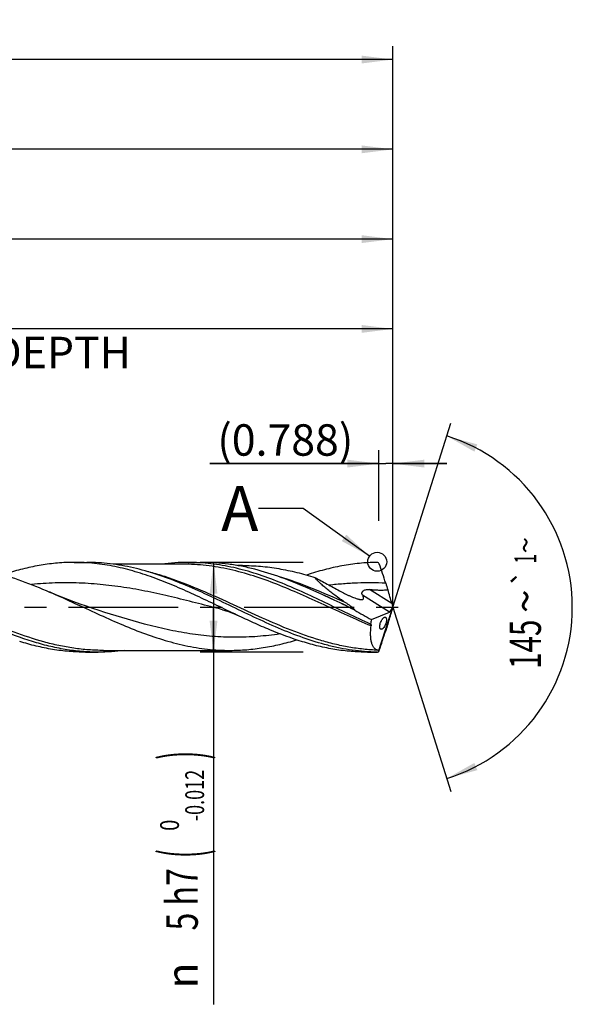
# Model space of a CAD drawing. Units: millimetres. Extents: x 0 to 594, y 0 to 420.
# Drawn here: x 365 to 427, y 136 to 245 of the extents above; entities that cross this region are included whole.
import ezdxf
from ezdxf.enums import TextEntityAlignment as Align

# ---------------------------------------------------------------- set-up
doc = ezdxf.new("R2010")
doc.units = ezdxf.units.MM
doc.header["$LTSCALE"] = 32.67
doc.linetypes.add('CENTER', pattern=[0.6, 0.375, -0.075, 0.075, -0.075])
doc.layers.get('0').update_dxf_attribs({"linetype": 'CONTINUOUS'})
for name, color, linetype in [('606160715-000_AXIS', 7, 'CONTINUOUS'), ('606160715-000_CL', 7, 'CONTINUOUS'), ('606160715-000_DIM', 7, 'CONTINUOUS'), ('608092488-000-00-ED1_TEXT', 7, 'CONTINUOUS')]:
    doc.layers.add(name, color=color, linetype=linetype)
doc.styles.get("Standard").update_dxf_attribs({"font": 'TXT.SHX', "width": 0.7})
doc.styles.add('TEXTSTYLE_2', font='TXT.SHX', dxfattribs={"width": 0.6})
doc.styles.add('TEXTSTYLE_3', font='gdt', dxfattribs={"width": 0.7})
doc.dimstyles.new('DIMSTYLE_10', dxfattribs={"dimtxt": 3.5, "dimasz": 3.5, "dimexe": 1.5, "dimexo": 0, "dimgap": 0.875, "dimtad": 1, "dimdec": 3, "dimlfac": 0.5, "dimdsep": 46, "dimtxsty": 'STANDARD', "dimblk": '_FILLED', "dimblk1": '_FILLED', "dimblk2": '_FILLED', "dimcen": 0.09, "dimclrt": 2, "dimadec": 3, "dimazin": 2, "dimtp": 0.15, "dimtm": 0.15, "dimtfac": 1, "dimtdec": 3, "dimtofl": 0, "dimtmove": 0, "dimatfit": 3, "dimldrblk": '_FILLED', "dimfxl": 1, "dimtolj": 1, "dimarcsym": 0})
doc.dimstyles.new('DIMSTYLE_11', dxfattribs={"dimtxt": 3.5, "dimasz": 3.5, "dimexe": 1.5, "dimexo": 0, "dimgap": 0.875, "dimtad": 1, "dimdec": 3, "dimlfac": 0.5, "dimdsep": 46, "dimtxsty": 'STANDARD', "dimblk": '_FILLED', "dimblk1": '_FILLED', "dimblk2": '_FILLED', "dimcen": 0.09, "dimclrt": 2, "dimadec": 3, "dimazin": 2, "dimtp": 0.05, "dimtm": 0.05, "dimtfac": 1, "dimtdec": 3, "dimtofl": 0, "dimtmove": 0, "dimatfit": 3, "dimldrblk": '_FILLED', "dimfxl": 1, "dimtolj": 1, "dimarcsym": 0})
doc.dimstyles.new('DIMSTYLE_4', dxfattribs={"dimtxt": 3.5, "dimasz": 3.5, "dimexe": 1.5, "dimexo": 0, "dimgap": 0.875, "dimtad": 1, "dimdec": 3, "dimlfac": 0.5, "dimdsep": 46, "dimtxsty": 'STANDARD', "dimblk": '_FILLED', "dimblk1": '_FILLED', "dimblk2": '_FILLED', "dimcen": 0.09, "dimclrt": 2, "dimadec": 3, "dimazin": 2, "dimtol": 1, "dimtm": 0.012, "dimtfac": 0.6, "dimtdec": 3, "dimtofl": 0, "dimtmove": 0, "dimatfit": 3, "dimldrblk": '_FILLED', "dimfxl": 1, "dimtolj": 1, "dimarcsym": 0})
doc.dimstyles.new('DIMSTYLE_5', dxfattribs={"dimtxt": 3.5, "dimasz": 3.5, "dimexe": 1.5, "dimexo": 0, "dimgap": 0.875, "dimtad": 1, "dimdec": 3, "dimlfac": 0.5, "dimdsep": 46, "dimtxsty": 'STANDARD', "dimblk": '_FILLED', "dimblk1": '_FILLED', "dimblk2": '_FILLED', "dimcen": 0.09, "dimclrt": 2, "dimadec": 3, "dimazin": 2, "dimtp": 1.5, "dimtm": 1.5, "dimtfac": 1, "dimtdec": 3, "dimtofl": 0, "dimtmove": 0, "dimatfit": 3, "dimldrblk": '_FILLED', "dimfxl": 1, "dimtolj": 1, "dimarcsym": 0})
doc.dimstyles.new('DIMSTYLE_6', dxfattribs={"dimtxt": 3.5, "dimasz": 3.5, "dimexe": 1.5, "dimexo": 0, "dimgap": 0.875, "dimtad": 1, "dimdec": 3, "dimlfac": 0.5, "dimdsep": 46, "dimtxsty": 'STANDARD', "dimblk": '_FILLED', "dimblk1": '_FILLED', "dimblk2": '_FILLED', "dimcen": 0.09, "dimclrt": 2, "dimadec": 3, "dimazin": 2, "dimtol": 1, "dimtp": 1.5, "dimtm": 1.5, "dimtfac": 1, "dimtdec": 3, "dimtofl": 0, "dimtmove": 0, "dimatfit": 3, "dimldrblk": '_FILLED', "dimfxl": 1, "dimtolj": 1, "dimarcsym": 0})
doc.dimstyles.new('DIMSTYLE_9', dxfattribs={"dimtxt": 3.5, "dimasz": 3.5, "dimexe": 1.5, "dimexo": 0, "dimgap": 3.5, "dimtad": 1, "dimdec": 3, "dimlfac": 0.5, "dimdsep": 46, "dimtxsty": 'STANDARD', "dimblk": '_FILLED', "dimblk1": '_FILLED', "dimblk2": '_FILLED', "dimcen": 0.09, "dimclrt": 2, "dimaunit": 1, "dimadec": 3, "dimazin": 2, "dimtol": 1, "dimtp": 1, "dimtm": 1, "dimtfac": 1, "dimtdec": 3, "dimtofl": 0, "dimtmove": 0, "dimatfit": 3, "dimldrblk": '_FILLED', "dimfxl": 1, "dimtolj": 1, "dimarcsym": 0})
doc.dimstyles.get("Standard").update_dxf_attribs({"dimtxt": 3.5, "dimasz": 3.5, "dimexe": 1.5, "dimexo": 0, "dimtad": 1, "dimdec": 3, "dimdsep": 46, "dimtxsty": 'STANDARD', "dimblk": '_FILLED', "dimblk1": '_FILLED', "dimblk2": '_FILLED', "dimcen": 0.09, "dimclrt": 2, "dimadec": 3, "dimazin": 2, "dimtol": 1, "dimtp": 0.005, "dimtm": 0.005, "dimtfac": 1, "dimtdec": 3, "dimtofl": 0, "dimtmove": 0, "dimatfit": 3, "dimldrblk": '_FILLED', "dimfxl": 1, "dimtolj": 1, "dimarcsym": 0})

# ---------------------------------------------------------------- blocks, each defined once
blk = doc.blocks.new('_FILLED')
at = {"color": 0, "linetype": 'BYBLOCK'}
blk.add_solid([(0, 0), (-1, 0.125), (-1, -0.125)], dxfattribs=at)
blk = doc.blocks.new('*D3')
at = {"layer": '606160715-000_DIM', "color": 3, "linetype": 'CONTINUOUS'}
for p, q in [((397, 185), (385.5, 185)), ((387, 185), (387, 180)), ((387, 175), (387, 180)), ((387, 180), (387, 135.78)), ((397, 175), (385.5, 175))]:
    blk.add_line(p, q, dxfattribs=at)
at = {"layer": '606160715-000_DIM', "color": 3, "linetype": 'CONTINUOUS', "xscale": 3.5, "yscale": 3.5, "zscale": 3.5}
for p, rotation in [((387, 185), 90), ((387, 175), 270)]:
    blk.add_blockref('_FILLED', p, dxfattribs=dict(at, rotation=rotation))
at = {"layer": '606160715-000_DIM', "color": 2, "linetype": 'CONTINUOUS'}
for s, height, width, p in [(')', 4.9, 0.428571, (385.95, 164)), ('(', 4.9, 0.428571, (385.95, 153.05)), ('5 h7', 3.5, 0.75, (385.25, 150.95))]:
    blk.add_text(s, height=height, rotation=90, dxfattribs=dict(at, width=width)).set_placement(p, align=Align.RIGHT)
at = {"layer": '606160715-000_DIM', "color": 2, "linetype": 'CONTINUOUS', "style": 'TEXTSTYLE_2'}
for s, width, p in [('-0.012', 0.702381, (385.95, 161.9)), (' 0', 0.785714, (383.15, 156.35))]:
    blk.add_text(s, height=2.1, rotation=90, dxfattribs=dict(at, width=width)).set_placement(p, align=Align.RIGHT)
at = {"layer": '606160715-000_DIM', "color": 2, "linetype": 'CONTINUOUS', "style": 'TEXTSTYLE_3'}
blk.add_text('n', height=3.5, rotation=90, dxfattribs=at).set_placement((385.25, 140.45), align=Align.RIGHT)
blk = doc.blocks.new('*D4')
at = {"layer": '606160715-000_DIM', "color": 3, "linetype": 'CONTINUOUS'}
for p, q in [((289, 180), (289, 232.5)), ((407, 180), (407, 232.5)), ((289, 231), (348, 231)), ((407, 231), (348, 231))]:
    blk.add_line(p, q, dxfattribs=at)
at = {"layer": '606160715-000_DIM', "color": 3, "linetype": 'CONTINUOUS', "xscale": 3.5, "yscale": 3.5, "zscale": 3.5, "rotation": 180}
blk.add_blockref('_FILLED', (289, 231), dxfattribs=at)
at = {"layer": '606160715-000_DIM', "color": 3, "linetype": 'CONTINUOUS', "xscale": 3.5, "yscale": 3.5, "zscale": 3.5}
blk.add_blockref('_FILLED', (407, 231), dxfattribs=at)
at = {"layer": '606160715-000_DIM', "color": 2, "linetype": 'CONTINUOUS', "insert": (348, 235.38), "char_height": 3.5, "width": 12.375, "attachment_point": 2, "line_spacing_factor": 0.9}
blk.add_mtext('(59)', dxfattribs=at)
blk = doc.blocks.new('*D5')
at = {"layer": '606160715-000_DIM', "color": 3, "linetype": 'CONTINUOUS'}
for p, q in [((217, 180), (217, 242.5)), ((407, 180), (407, 242.5)), ((217, 241), (312, 241)), ((407, 241), (312, 241))]:
    blk.add_line(p, q, dxfattribs=at)
at = {"layer": '606160715-000_DIM', "color": 3, "linetype": 'CONTINUOUS', "xscale": 3.5, "yscale": 3.5, "zscale": 3.5, "rotation": 180}
blk.add_blockref('_FILLED', (217, 241), dxfattribs=at)
at = {"layer": '606160715-000_DIM', "color": 3, "linetype": 'CONTINUOUS', "xscale": 3.5, "yscale": 3.5, "zscale": 3.5}
blk.add_blockref('_FILLED', (407, 241), dxfattribs=at)
at = {"layer": '606160715-000_DIM', "color": 2, "linetype": 'CONTINUOUS'}
for s, height, width, p in [('95', 3.5, 0.75, (308.3, 241.88)), ('1.5', 2.45, 0.619048, (316.05, 242.4)), ('MIN. TOOL LENGTH ', 3.5, 0.756303, (307, 235.75)), ('85.0', 3.5, 0.714286, (334.5, 235.75))]:
    blk.add_text(s, height=height, dxfattribs=dict(at, width=width)).set_placement(p, align=Align.CENTER)
at = {"layer": '606160715-000_DIM', "color": 2, "linetype": 'CONTINUOUS', "style": 'TEXTSTYLE_3'}
blk.add_text('`', height=2.45, dxfattribs=at).set_placement((312.35, 242.4), align=Align.CENTER)
blk = doc.blocks.new('*D8')
at = {"layer": '606160715-000_DIM', "color": 3, "linetype": 'CONTINUOUS'}
for q in [(413.47, 200.5), (413.47, 159.5)]:
    blk.add_line((407, 180), q, dxfattribs=at)
for start, end in [(0, 72.5), (287.5, 360)]:
    blk.add_arc((407, 180), 20, start, end, dxfattribs=at)
for points in [[(416.41, 198.14), (413.01, 199.07), (416.08, 197.33)], [(416.08, 162.67), (413.01, 160.93), (416.41, 161.86)]]:
    blk.add_solid(points, dxfattribs=at)
at = {"layer": '606160715-000_DIM', "color": 2, "linetype": 'CONTINUOUS', "style": 'TEXTSTYLE_3'}
for s, height, p in [('~', 2.45, (422.98, 186.91)), ('`', 2.45, (422.98, 183.27)), ('~', 3.5, (423.5, 180.67))]:
    blk.add_text(s, height=height, rotation=89.9679, dxfattribs=at).set_placement(p, align=Align.CENTER)
at = {"layer": '606160715-000_DIM', "color": 2, "linetype": 'CONTINUOUS'}
for s, height, width, p in [('1', 2.45, 0.571429, (422.98, 185.4)), ('145', 3.5, 0.690476, (423.5, 175.88))]:
    blk.add_text(s, height=height, rotation=89.9679, dxfattribs=dict(at, width=width)).set_placement(p, align=Align.CENTER)
blk = doc.blocks.new('*D10')
at = {"layer": '606160715-000_DIM', "color": 3, "linetype": 'CONTINUOUS'}
for p, q in [((311, 180), (311, 212.5)), ((407, 180), (407, 212.5)), ((311, 211), (359, 211)), ((407, 211), (359, 211))]:
    blk.add_line(p, q, dxfattribs=at)
at = {"layer": '606160715-000_DIM', "color": 3, "linetype": 'CONTINUOUS', "xscale": 3.5, "yscale": 3.5, "zscale": 3.5, "rotation": 180}
blk.add_blockref('_FILLED', (311, 211), dxfattribs=at)
at = {"layer": '606160715-000_DIM', "color": 3, "linetype": 'CONTINUOUS', "xscale": 3.5, "yscale": 3.5, "zscale": 3.5}
blk.add_blockref('_FILLED', (407, 211), dxfattribs=at)
at = {"layer": '606160715-000_DIM', "color": 2, "linetype": 'CONTINUOUS', "insert": (359, 215.375), "char_height": 3.5, "width": 56, "attachment_point": 2, "line_spacing_factor": 0.9}
blk.add_mtext('(48)\\PDRILLING DEPTH', dxfattribs=at)
blk = doc.blocks.new('*D11')
at = {"layer": '606160715-000_DIM', "color": 3, "linetype": 'CONTINUOUS'}
for p, q in [((405.42, 189.64), (405.42, 197.5)), ((407, 180), (407, 197.5)), ((405.42, 196), (386.58, 196)), ((386.58, 196), (406.21, 196)), ((413, 196), (406.21, 196)), ((407, 196), (413, 196))]:
    blk.add_line(p, q, dxfattribs=at)
at = {"layer": '606160715-000_DIM', "color": 3, "linetype": 'CONTINUOUS', "xscale": 3.5, "yscale": 3.5, "zscale": 3.5}
blk.add_blockref('_FILLED', (405.42, 196), dxfattribs=at)
at = {"layer": '606160715-000_DIM', "color": 3, "linetype": 'CONTINUOUS', "xscale": 3.5, "yscale": 3.5, "zscale": 3.5, "rotation": 180}
blk.add_blockref('_FILLED', (407, 196), dxfattribs=at)
at = {"layer": '606160715-000_DIM', "color": 2, "linetype": 'CONTINUOUS', "insert": (402.58, 200.38), "char_height": 3.5, "width": 24, "attachment_point": 3, "line_spacing_factor": 0.9}
blk.add_mtext('(0.788)', dxfattribs=at)
blk = doc.blocks.new('*D13')
at = {"layer": '606160715-000_DIM', "color": 3, "linetype": 'CONTINUOUS'}
for p, q in [((293, 180), (293, 222.5)), ((407, 180), (407, 222.5)), ((293, 221), (350, 221)), ((407, 221), (350, 221))]:
    blk.add_line(p, q, dxfattribs=at)
at = {"layer": '606160715-000_DIM', "color": 3, "linetype": 'CONTINUOUS', "xscale": 3.5, "yscale": 3.5, "zscale": 3.5, "rotation": 180}
blk.add_blockref('_FILLED', (293, 221), dxfattribs=at)
at = {"layer": '606160715-000_DIM', "color": 3, "linetype": 'CONTINUOUS', "xscale": 3.5, "yscale": 3.5, "zscale": 3.5}
blk.add_blockref('_FILLED', (407, 221), dxfattribs=at)
at = {"layer": '606160715-000_DIM', "color": 2, "linetype": 'CONTINUOUS', "insert": (347.19, 225.38), "char_height": 3.5, "width": 12.375, "attachment_point": 2, "line_spacing_factor": 0.9}
blk.add_mtext('(57)', dxfattribs=at)

msp = doc.modelspace()

# ---------------------------------------------------------------- linework, layer by layer
at = {"color": 3, "linetype": 'CONTINUOUS'}
msp.add_circle((405.2472, 185.0676), 1.0564, dxfattribs=at)
at = {"layer": '606160715-000_AXIS', "color": 1, "linetype": 'CENTER'}
msp.add_line((214, 180), (410, 180), dxfattribs=at)
at = {"layer": '606160715-000_CL', "color": 7, "linetype": 'CONTINUOUS'}
for p, q in [((371.4518, 185), (372.8649, 185)), ((383.5601, 184.8), (375.816, 184.8)), ((383.5601, 184.8), (383.558, 184.8)), ((384.1601, 185), (385.7456, 185)), ((390.2316, 184.65), (389.6582, 184.65)), ((405.3943, 175.0614), (407, 180)), ((406.7092, 179.5346), (406.9046, 179.8473)), ((407, 180), (406.9757, 179.9069)), ((407, 180), (406.9849, 180.076)), ((374.2648, 179.6345), (374.2647, 179.6345)), ((387.9826, 179.7214), (387.9823, 179.7214)), ((404.595, 178.6253), (406.6168, 179.4687)), ((372.7235, 175), (374.1366, 175)), ((374.7386, 175.2), (374.7366, 175.2)), ((374.7366, 175.2), (388.8398, 175.2)), ((404.1518, 175), (405.2134, 175))]:
    msp.add_line(p, q, dxfattribs=at)
at = {"layer": '606160715-000_CL', "color": 9, "linetype": 'CONTINUOUS'}
for p, q in [((406.6168, 179.4687), (403.6025, 181.3523)), ((406.8815, 180.4234), (404.3873, 181.9819)), ((405.2134, 175), (405.2134, 175.0029))]:
    msp.add_line(p, q, dxfattribs=at)
at = {"layer": '606160715-000_CL', "color": 7, "linetype": 'CONTINUOUS'}
for points in [[(374.2648, 179.6345), (373.5574, 179.8647), (372.8308, 180.1108), (372.1197, 180.3612), (371.4241, 180.6157), (370.7441, 180.8738), (370.0797, 181.1353), (369.431, 181.3999), (368.7979, 181.6672), (368.7213, 181.7001)], [(387.9823, 179.7214), (388.1655, 179.6718), (388.3596, 179.615), (388.552, 179.5542), (388.7423, 179.4896), (388.9306, 179.4213), (389.1167, 179.3492), (389.3005, 179.2735), (389.482, 179.1943), (389.65, 179.1169)]]:
    msp.add_lwpolyline(points, dxfattribs=at)
for centre, radius, start, end in [((405.2164, 184.704), 0.295, 51.683717, 90.583712), ((405.2138, 184.7007), 0.2992, 27.400839, 51.673416), ((318.9101, 154.9504), 91.5835, 17.630274, 19.047203), ((442.1848, 194.109), 37.7611, 197.604117, 198.762188), ((470.7826, 156.7823), 67.7966, 161.658705, 162.309503), ((246.6363, 228.3396), 167.4948, 341.50417, 342.28863), ((405.218, 175.294), 0.2912, 269.099556, 302.950612), ((405.2496, 175.2617), 0.2471, 300.893878, 305.849376)]:
    msp.add_arc(centre, radius, start, end, dxfattribs=at)
for centre, major_axis, ratio, start_param, end_param in [((405.3595, 183.933), (-2.3483, 7.3501), 0.05686723, -2.08667651, -1.86018343), ((407.0946, 179.932), (-0.3288, 1.029), 0.05686723, 1.05491614, 1.41227859), ((407.0946, 180.1641), (0.3322, 1.0291), 0.03267727, -4.44920146, -4.12124328), ((406.7268, 180.1618), (0.1907, 0.7011), 0.37388667, -1.93219415, -1.59157546), ((406.1786, 180), (8.8697, -4.6898), 0.19545548, -1.86018969, -1.64635823), ((405.3595, 175.5671), (2.3731, 7.3511), 0.03267727, -1.20614371, -0.97965062), ((406.7268, 180.1618), (0.1907, 0.7011), 0.37388667, -2.85876057, -2.56704537), ((407, 180), (1.8517, 4.9539), 0.36593624, -4.29792952, -4.19247333)]:
    msp.add_ellipse(centre, major_axis=major_axis, ratio=ratio, start_param=start_param, end_param=end_param, dxfattribs=at)
for points, knots in [([(356.1398, 184.8), (356.6644, 184.8), (357.7163, 184.7632), (359.2922, 184.5991), (360.8675, 184.3298), (362.9808, 183.8359), (365.6193, 182.9883), (367.6843, 182.1473), (368.7213, 181.7001)], [0, 0, 0, 0, 0.12058315, 0.24173755, 0.36397526, 0.4876981, 0.74039202, 1, 1, 1, 1]), ([(371.4518, 185), (370.84, 185), (369.6115, 184.9477), (367.7724, 184.7153), (365.935, 184.3364), (364.7222, 183.9974), (364.1165, 183.8089)], [0, 0, 0, 0, 0.24608911, 0.49388234, 0.74484372, 1, 1, 1, 1]), ([(389.65, 179.1169), (388.1315, 179.8348), (385.8785, 180.9422), (382.8455, 182.3102), (380.5757, 183.2245), (378.3017, 183.9875), (376.0225, 184.562), (373.7388, 184.9191), (372.2111, 185), (371.4518, 185)], [0, 0, 0, 0, 0.26107571, 0.39018213, 0.51707981, 0.64126382, 0.76272464, 0.88197976, 1, 1, 1, 1]), ([(383.2762, 182.7005), (382.4192, 183.047), (380.7073, 183.6849), (378.5224, 184.3066), (376.7754, 184.6634), (375.4722, 184.8566), (374.1687, 184.9738), (373.2989, 185), (372.8649, 185)], [0, 0, 0, 0, 0.25849362, 0.51045361, 0.63424017, 0.75685669, 0.87864354, 1, 1, 1, 1]), ([(384.1601, 185), (383.6685, 185), (382.6826, 184.9663), (381.7014, 184.8665), (381.2119, 184.8008)], [0, 0, 0, 0, 0.49887054, 1, 1, 1, 1]), ([(404.5068, 178.127), (403.6534, 178.507), (401.9554, 179.3011), (399.4262, 180.5249), (396.8958, 181.7184), (394.362, 182.8123), (391.8225, 183.7424), (389.6876, 184.3375), (387.9809, 184.6785), (386.7076, 184.8631), (385.434, 184.975), (384.5842, 185), (384.1601, 185)], [0, 0, 0, 0, 0.12934388, 0.25950062, 0.38904467, 0.51667584, 0.64149617, 0.76322937, 0.82307139, 0.88237006, 0.94128452, 1, 1, 1, 1]), ([(397.4344, 182.165), (396.4722, 182.5816), (394.5539, 183.3578), (392.1008, 184.1298), (390.1374, 184.5765), (388.674, 184.8193), (387.21, 184.9669), (386.2329, 185), (385.7456, 185)], [0, 0, 0, 0, 0.25966976, 0.51216921, 0.635841, 0.75809004, 0.87931358, 1, 1, 1, 1]), ([(390.2316, 184.65), (390.9048, 184.65), (392.2567, 184.5911), (394.2803, 184.3297), (396.3016, 183.9059), (397.6359, 183.5292), (398.3025, 183.3208)], [0, 0, 0, 0, 0.24599667, 0.49376608, 0.74478376, 1, 1, 1, 1]), ([(405.2134, 184.999), (404.5619, 184.9927), (403.2531, 184.9206), (401.2953, 184.6391), (399.3399, 184.1946), (398.0504, 183.8042), (397.4061, 183.5887)], [0, 0, 0, 0, 0.24541638, 0.49294149, 0.7441366, 1, 1, 1, 1]), ([(398.3025, 183.3208), (398.7579, 183.0711), (399.4428, 182.7003), (400.3571, 182.208), (400.8136, 181.961), (401.0414, 181.8365)], [0, 0, 0, 0, 0.50014706, 0.74996672, 1, 1, 1, 1]), ([(401.7431, 180.4979), (401.4153, 180.7142), (400.9306, 181.0458), (400.3019, 181.5061), (399.8466, 181.8573), (399.4107, 182.2149), (399.0014, 182.5774), (398.6855, 182.886), (398.4568, 183.1344), (398.352, 183.2587), (398.3025, 183.3208)], [0, 0, 0, 0, 0.26383997, 0.39445032, 0.52349298, 0.65015417, 0.77321211, 0.89078669, 0.94667202, 1, 1, 1, 1]), ([(366.8013, 176.1911), (365.5328, 176.5858), (363.6509, 177.2999), (361.1842, 178.3881), (358.6953, 179.555), (355.6124, 181.0591), (353.1112, 182.1897), (351.8483, 182.7003)], [0, 0, 0, 0, 0.24423017, 0.36930625, 0.49568824, 0.74955689, 1, 1, 1, 1]), ([(405.2134, 175.0029), (404.756, 175.0103), (403.839, 175.0543), (402.4656, 175.2062), (401.0926, 175.4413), (399.2512, 175.8628), (396.95, 176.5777), (394.216, 177.6623), (391.4882, 178.9041), (388.7635, 180.2193), (386.0382, 181.5198), (384.1999, 182.3271), (383.2762, 182.7005)], [0, 0, 0, 0, 0.05859299, 0.11747249, 0.17684319, 0.23687056, 0.35927261, 0.48496416, 0.61330723, 0.74300034, 0.87241796, 1, 1, 1, 1]), ([(402.7689, 179.6768), (401.8803, 180.1028), (400.1137, 180.9566), (398.3307, 181.7769), (397.4344, 182.165)], [0, 0, 0, 0, 0.50223203, 1, 1, 1, 1]), ([(368.7213, 181.7001), (369.5644, 181.3366), (371.2425, 180.5794), (373.7446, 179.4172), (376.2478, 178.2879), (378.7542, 177.2559), (380.8593, 176.5224), (382.5457, 176.0415), (383.8039, 175.7406), (385.0624, 175.5017), (386.3213, 175.3284), (387.5805, 175.2235), (388.4205, 175.2), (388.8398, 175.2)], [0, 0, 0, 0, 0.12918883, 0.25902661, 0.38821171, 0.51557485, 0.64032461, 0.7016373, 0.76226717, 0.82229007, 0.88181914, 0.94099966, 1, 1, 1, 1]), ([(401.0414, 181.8365), (401.2316, 181.7326), (401.518, 181.5818), (401.9034, 181.3933), (402.1899, 181.2612), (402.4737, 181.1397), (402.7524, 181.0321), (402.9808, 180.9563), (403.1576, 180.9087), (403.2433, 180.8901), (403.2853, 180.8825)], [0, 0, 0, 0, 0.26582122, 0.39690358, 0.52613034, 0.65273689, 0.77552018, 0.89246035, 0.9477233, 1, 1, 1, 1]), ([(403.2853, 180.8825), (403.3329, 180.8739), (403.4027, 180.864), (403.4929, 180.8606), (403.5527, 180.8638), (403.6059, 180.8731), (403.6516, 180.8893), (403.6886, 180.913), (403.7156, 180.9445), (403.7313, 180.9829), (403.7362, 181.0265), (403.7315, 181.0741), (403.7185, 181.1252), (403.6982, 181.1792), (403.6614, 181.2568), (403.6273, 181.314), (403.6025, 181.3523)], [0, 0, 0, 0, 0.16228118, 0.23552184, 0.30248803, 0.36266676, 0.41610596, 0.46387294, 0.50837896, 0.552994, 0.60083874, 0.65382934, 0.71265082, 0.77720543, 0.84702171, 1, 1, 1, 1]), ([(403.6025, 181.3523), (403.5801, 181.3869), (403.5534, 181.4448), (403.5403, 181.5287), (403.5434, 181.5957), (403.5616, 181.6646), (403.596, 181.7325), (403.6464, 181.7959), (403.7329, 181.8707), (403.8652, 181.9371), (404.0374, 181.9783), (404.2129, 181.9915), (404.3295, 181.9867), (404.3873, 181.9819)], [0, 0, 0, 0, 0.0975665, 0.14760749, 0.19983249, 0.25537903, 0.31502856, 0.37880625, 0.4458658, 0.58446402, 0.72414397, 0.86269064, 1, 1, 1, 1]), ([(404.3873, 181.9819), (404.5564, 181.9677), (404.8955, 181.9427), (405.3205, 181.923), (405.6617, 181.9178), (405.9182, 181.9209), (406.1748, 181.9336), (406.3454, 181.9511), (406.4302, 181.9635)], [0, 0, 0, 0, 0.24872178, 0.49837418, 0.62351733, 0.7488482, 0.87434976, 1, 1, 1, 1]), ([(402.743, 179.7198), (402.7384, 179.7284), (402.7269, 179.7455), (402.699, 179.78), (402.6573, 179.823), (402.6022, 179.874), (402.5432, 179.9247), (402.4816, 179.975), (402.3968, 180.0415), (402.2879, 180.1231), (402.1543, 180.2189), (402.0186, 180.3132), (401.8814, 180.4062), (401.7893, 180.4674), (401.7431, 180.4979)], [0, 0, 0, 0, 0.02289645, 0.04851715, 0.10450796, 0.16402613, 0.22547554, 0.2880989, 0.35148693, 0.47969199, 0.60904219, 0.73903629, 0.86940576, 1, 1, 1, 1]), ([(404.1518, 175), (403.5471, 175), (402.3328, 175.0511), (400.515, 175.2782), (398.6987, 175.6486), (396.2589, 176.3237), (393.846, 177.228), (391.4531, 178.2732), (390.252, 178.8322), (389.65, 179.1169)], [0, 0, 0, 0, 0.11932878, 0.23946569, 0.36110692, 0.48474743, 0.73862899, 0.86861294, 1, 1, 1, 1]), ([(402.7689, 179.6768), (402.7665, 179.6804), (402.7574, 179.6945), (402.7489, 179.7089), (402.743, 179.7198)], [0, 0, 0, 0, 0.25877111, 1, 1, 1, 1]), ([(405.5428, 177.7157), (405.5375, 177.7417), (405.5307, 177.7987), (405.5306, 177.8904), (405.5406, 177.9923), (405.5676, 178.1393), (405.6227, 178.3215), (405.7122, 178.5208), (405.8014, 178.6647), (405.8767, 178.7571), (405.9303, 178.8112), (405.9828, 178.853), (406.0338, 178.8822), (406.0828, 178.8986), (406.1152, 178.9002), (406.13, 178.8984)], [0, 0, 0, 0, 0.05600832, 0.12073635, 0.19326607, 0.2717016, 0.43588381, 0.59354366, 0.73168191, 0.79155217, 0.84496295, 0.89192698, 0.93281045, 0.96837285, 1, 1, 1, 1]), ([(406.2611, 178.7575), (406.2682, 178.7331), (406.2782, 178.6785), (406.2823, 178.5892), (406.2758, 178.488), (406.2524, 178.3386), (406.1992, 178.1505), (406.1095, 177.9429), (406.0186, 177.7917), (405.9412, 177.694), (405.8862, 177.6366), (405.832, 177.5922), (405.7794, 177.5611), (405.7289, 177.5436), (405.6954, 177.5418), (405.6801, 177.5437)], [0, 0, 0, 0, 0.05234297, 0.11388304, 0.18409431, 0.26125292, 0.42570638, 0.58577785, 0.72684228, 0.78808286, 0.84269632, 0.89062667, 0.93220376, 0.96818146, 1, 1, 1, 1]), ([(406.13, 178.8984), (406.1444, 178.8966), (406.1735, 178.8879), (406.2114, 178.8585), (406.2417, 178.8136), (406.2554, 178.7775), (406.2611, 178.7575)], [0, 0, 0, 0, 0.21259164, 0.43611154, 0.69297102, 1, 1, 1, 1]), ([(404.5068, 178.127), (404.5163, 178.1173), (404.5349, 178.0947), (404.5575, 178.0518), (404.5721, 177.993), (404.5713, 177.948), (404.5683, 177.9229)], [0, 0, 0, 0, 0.18501254, 0.39553815, 0.65499511, 1, 1, 1, 1]), ([(405.3203, 175.2158), (405.2825, 175.2238), (405.2076, 175.2464), (405.1014, 175.2997), (405.0023, 175.3725), (404.911, 175.4647), (404.828, 175.5761), (404.7538, 175.7066), (404.6887, 175.8558), (404.6117, 176.0884), (404.5441, 176.4251), (404.5146, 176.7908), (404.5107, 177.1122), (404.5216, 177.4672), (404.546, 177.7388), (404.5683, 177.9229)], [0, 0, 0, 0, 0.03836746, 0.0771425, 0.11730065, 0.15976859, 0.20535138, 0.25470376, 0.30832121, 0.36654776, 0.4974503, 0.64775116, 0.72982522, 0.8161367, 1, 1, 1, 1]), ([(405.6801, 177.5437), (405.6643, 177.5458), (405.6319, 177.5564), (405.5913, 177.5928), (405.5604, 177.6477), (405.5478, 177.6914), (405.5428, 177.7157)], [0, 0, 0, 0, 0.20403724, 0.42302379, 0.68260416, 1, 1, 1, 1]), ([(372.7235, 175), (372.1117, 175), (370.8832, 175.0523), (369.0441, 175.2847), (367.2067, 175.6636), (365.9939, 176.0026), (365.3882, 176.1911)], [0, 0, 0, 0, 0.24608924, 0.49388228, 0.74484308, 1, 1, 1, 1]), ([(374.1366, 175), (373.5248, 175), (372.2963, 175.0523), (370.4572, 175.2848), (368.6198, 175.6636), (367.407, 176.0026), (366.8013, 176.1911)], [0, 0, 0, 0, 0.24608912, 0.49388243, 0.74484196, 1, 1, 1, 1]), ([(388.8398, 175.2), (389.4588, 175.2), (390.7015, 175.2514), (392.562, 175.4797), (394.4209, 175.8517), (395.6486, 176.1844), (396.2618, 176.3694)], [0, 0, 0, 0, 0.24631254, 0.49423353, 0.74514236, 1, 1, 1, 1]), ([(377.0839, 175.1991), (376.5946, 175.1334), (375.6136, 175.0336), (374.6281, 175), (374.1366, 175)], [0, 0, 0, 0, 0.50112887, 1, 1, 1, 1]), ([(405.3203, 175.2158), (405.3252, 175.2148), (405.3351, 175.2109), (405.3479, 175.2), (405.3582, 175.1842), (405.3694, 175.1553), (405.3764, 175.1095), (405.377, 175.0708), (405.3764, 175.0497)], [0, 0, 0, 0, 0.08053325, 0.16643082, 0.26475973, 0.37981719, 0.66144066, 1, 1, 1, 1]), ([(405.3943, 175.0614), (405.3947, 175.0616), (405.3968, 175.0627), (405.3988, 175.0641), (405.4002, 175.0652)], [0, 0, 0, 0, 0.22465085, 1, 1, 1, 1]), ([(405.4002, 175.0652), (405.4053, 175.0693), (405.4161, 175.0817), (405.4331, 175.1074), (405.4555, 175.149), (405.4708, 175.1831), (405.4794, 175.2042)], [0, 0, 0, 0, 0.12071958, 0.30451954, 0.57376075, 1, 1, 1, 1])]:
    msp.add_open_spline(points, degree=3, knots=knots, dxfattribs=at)
at = {"layer": '606160715-000_CL', "color": 9, "linetype": 'CONTINUOUS'}
for points, knots in [([(404.5683, 177.9229), (403.6864, 178.2895), (401.9312, 179.064), (399.3195, 180.2751), (396.7073, 181.4692), (394.0916, 182.5727), (391.4702, 183.5165), (389.2668, 184.1229), (387.505, 184.4712), (386.1903, 184.6599), (384.8754, 184.7744), (383.998, 184.8), (383.5601, 184.8)], [0, 0, 0, 0, 0.12856604, 0.25821278, 0.38753716, 0.51520693, 0.64026126, 0.76235383, 0.82240283, 0.88191918, 0.94105763, 1, 1, 1, 1]), ([(374.7366, 175.2), (374.1822, 175.2), (373.0701, 175.2411), (371.4044, 175.4244), (369.7395, 175.7244), (367.5053, 176.2735), (365.2903, 177.0178), (363.0932, 177.8938), (360.874, 178.8501), (358.1191, 180.1254), (355.3618, 181.3914), (353.141, 182.3278), (351.4808, 182.9686), (349.8196, 183.5345), (348.7029, 183.8544), (348.1447, 183.997)], [0, 0, 0, 0, 0.05898736, 0.11828589, 0.17817084, 0.23885132, 0.36295881, 0.42637703, 0.49051873, 0.62004848, 0.74939398, 0.81332193, 0.87646861, 0.9387074, 1, 1, 1, 1]), ([(405.3203, 175.2158), (404.783, 175.2359), (403.7054, 175.3147), (402.0934, 175.5448), (400.4824, 175.8813), (398.3206, 176.465), (395.6253, 177.4169), (392.4277, 178.7888), (389.2357, 180.2712), (386.0427, 181.7288), (383.3569, 182.8189), (381.1983, 183.5491), (380.1175, 183.8579), (379.5773, 183.9959)], [0, 0, 0, 0, 0.05899376, 0.11842087, 0.17851438, 0.23943647, 0.36396919, 0.49168046, 0.62106768, 0.7500697, 0.87675206, 0.93883322, 1, 1, 1, 1]), ([(401.7431, 180.4979), (400.5012, 181.0495), (398.0395, 182.1224), (395.512, 183.0411), (394.2425, 183.4248)], [0, 0, 0, 0, 0.50607021, 1, 1, 1, 1]), ([(387.9823, 179.7214), (386.2104, 180.1826), (383.5629, 180.8895), (380.0108, 181.6951), (377.3502, 182.1885), (374.6866, 182.5399), (372.0209, 182.726), (369.3543, 182.7343), (367.5808, 182.621), (366.6961, 182.537)], [0, 0, 0, 0, 0.2542743, 0.38050589, 0.5057293, 0.62994358, 0.75340885, 0.87658255, 1, 1, 1, 1]), ([(402.743, 179.7198), (401.876, 180.1309), (400.1518, 180.9542), (398.4122, 181.7453), (397.538, 182.1203)], [0, 0, 0, 0, 0.50215737, 1, 1, 1, 1]), ([(406.192, 182.6886), (405.6678, 182.7104), (404.6185, 182.7333), (403.0437, 182.7053), (401.4691, 182.6155), (400.4213, 182.516), (399.8977, 182.4569)], [0, 0, 0, 0, 0.24965579, 0.49929159, 0.74929022, 1, 1, 1, 1]), ([(394.4237, 177.0282), (393.5875, 176.9053), (391.9108, 176.7165), (389.3837, 176.6245), (386.8565, 176.7306), (384.3314, 177.0282), (381.8094, 177.4991), (378.436, 178.3243), (375.9349, 179.1013), (374.2648, 179.6345)], [0, 0, 0, 0, 0.12349515, 0.24631314, 0.36915732, 0.4927247, 0.61753595, 0.74381598, 1, 1, 1, 1])]:
    msp.add_open_spline(points, degree=3, knots=knots, dxfattribs=at)

# ---------------------------------------------------------------- texts
at = {"layer": '608092488-000-00-ED1_TEXT', "color": 2, "linetype": 'CONTINUOUS', "insert": (392, 193.5), "char_height": 5, "width": 7.857143, "attachment_point": 3, "line_spacing_factor": 0.9}
msp.add_mtext('A', dxfattribs=at)

# ---------------------------------------------------------------- dimensions: what is measured, and where the dimension line sits
at = {"layer": '606160715-000_DIM', "color": 3, "linetype": 'CONTINUOUS'}
for base, p1, text, dimstyle, picture, middle in [((407, 241), (217, 180), '<>\\PMIN. TOOL LENGTH 85.0[.1]', 'DIMSTYLE_6', '*D5', (312, 241)), ((407, 231), (289, 180), '(<>)', 'DIMSTYLE_5', '*D4', (348, 231)), ((407, 221), (293, 180), '(<>)', 'DIMSTYLE_10', '*D13', (347.1944, 221)), ((407, 211), (311, 180), '(<>)\\PDRILLING DEPTH', 'DIMSTYLE_10', '*D10', (359, 211))]:
    dim = msp.add_linear_dim(base=base, p1=p1, p2=(407, 180), text=text, dimstyle=dimstyle, dxfattribs=at)
    dim.commit()
    dim.dimension.update_dxf_attribs({"geometry": picture, "text_midpoint": middle, "dimtype": 160})
dim = msp.add_linear_dim(base=(405.4235, 196), p1=(407, 180), p2=(405.4235, 189.6428), angle=180, text='(<>)', dimstyle='DIMSTYLE_11', dxfattribs=at)
dim.commit()
dim.dimension.update_dxf_attribs({"geometry": '*D11', "text_midpoint": (394.5777, 196), "dimtype": 160})
dim = msp.add_angular_dim_2l(base=(427, 180), line1=((406.93986, 180.19074), (407, 180)), line2=((406.93986, 179.80926), (407, 180)), dimstyle='DIMSTYLE_9', dxfattribs=at)
dim.commit()
dim.dimension.update_dxf_attribs({"geometry": '*D8', "text_midpoint": (427, 179.9886), "dimtype": 162})
dim = msp.add_linear_dim(base=(387, 175), p1=(397, 185), p2=(397, 175), angle=270, text='%%c<>', dimstyle='DIMSTYLE_4', override={"dimpost": '<>h7'}, dxfattribs=at)
dim.commit()
dim.dimension.update_dxf_attribs({"geometry": '*D3', "text_midpoint": (387, 149.8917), "dimtype": 160})

# ---------------------------------------------------------------- leaders
at = {"layer": '608092488-000-00-ED1_TEXT', "color": 3, "linetype": 'CONTINUOUS'}
msp.add_leader([(404.3896, 185.6845), (397, 191), (392, 191)], dimstyle='STANDARD', override={"dimtad": 0}, dxfattribs=at)

doc.saveas('drawing.dxf')
